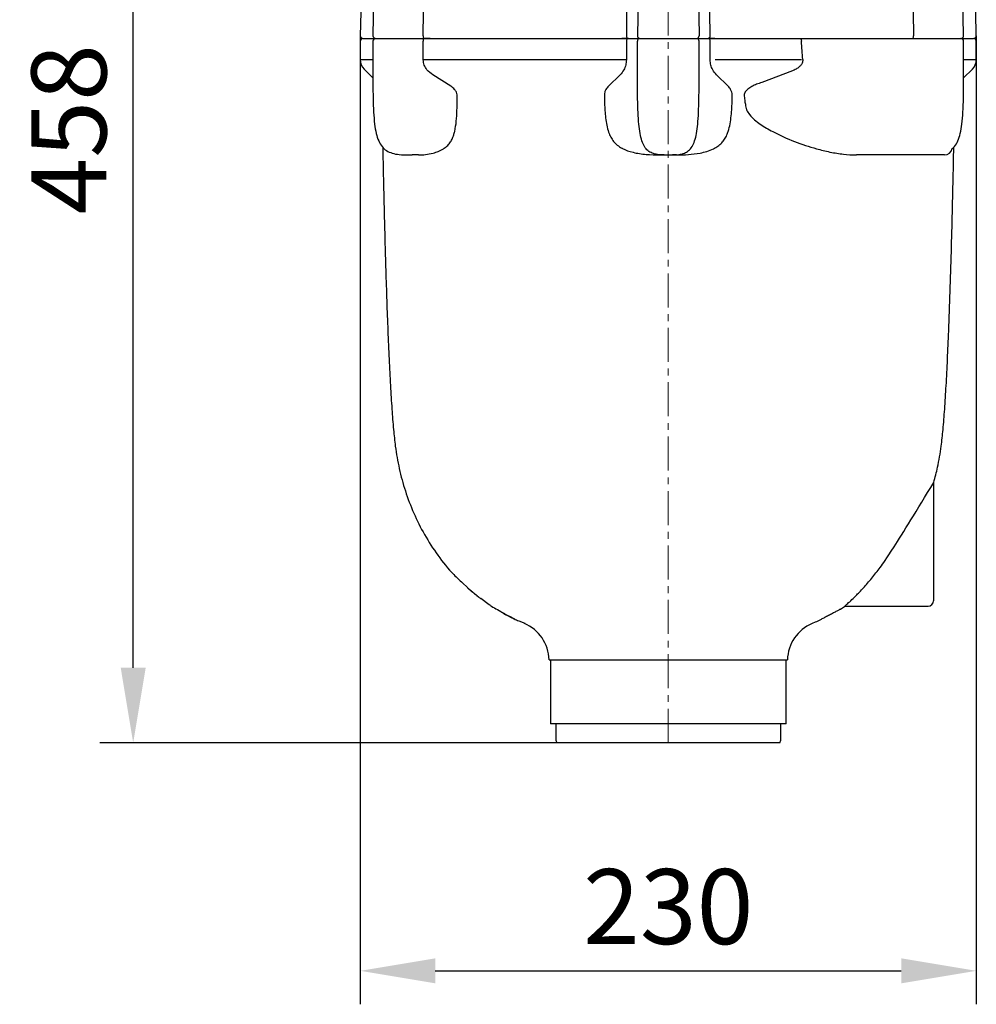
# Model space of a CAD drawing. Units: millimetres. Extents: x 376 to 12135, y -2247 to 7239.
# Drawn here: x 4339 to 4696, y 3612 to 3980 of the extents above; entities that cross this region are included whole.
import ezdxf

# ---------------------------------------------------------------- set-up
doc = ezdxf.new("R2010")
doc.units = ezdxf.units.MM
doc.header["$PDSIZE"] = -1
doc.linetypes.add('CENTERX2', pattern=[20.32, 12.7, -2.54, 2.54, -2.54])
doc.layers.add('1', color=1, linetype='Continuous', lineweight=25)
doc.layers.add('FORMAT', color=7, linetype='Continuous', lineweight=30)
doc.layers.add('Dim', color=7, linetype='Continuous')
doc.dimstyles.new('1$0', dxfattribs={"dimscale": 10, "dimtxt": 2.8, "dimasz": 2.8, "dimexe": 1.25, "dimexo": 0, "dimgap": 1, "dimtad": 1, "dimrnd": 0.01, "dimdsep": 46, "dimtxsty": 'Standard', "dimcen": 0, "dimclrd": 256, "dimclre": 6, "dimclrt": 7, "dimazin": 2, "dimtfac": 0.8, "dimtmove": 0, "dimatfit": 3, "dimfxl": 1, "dimtolj": 1, "dimarcsym": 0})

# ---------------------------------------------------------------- blocks, each defined once
blk = doc.blocks.new('*D242')
at = {"color": 6, "lineweight": -2, "ltscale": 10, "transparency": 16777216}
for p, q in [((4581.31, 4167.79), (4369.04, 4167.79)), ((4539.68, 3709.64), (4369.04, 3709.64))]:
    blk.add_line(p, q, dxfattribs=at)
at = {"lineweight": -2, "ltscale": 10, "transparency": 16777216}
blk.add_line((4381.54, 3737.64), (4381.54, 4139.79), dxfattribs=at)
at = {"ltscale": 10, "transparency": 16777216}
for points in [[(4376.88, 4139.79), (4386.21, 4139.79), (4381.54, 4167.79)], [(4376.88, 3737.64), (4386.21, 3737.64), (4381.54, 3709.64)]]:
    blk.add_solid(points, dxfattribs=at)
at = {"layer": 'Defpoints', "color": 0, "ltscale": 10, "transparency": 16777216}
for p in [(4381.54, 4167.79), (4581.31, 4167.79), (4539.68, 3709.64)]:
    blk.add_point(p, dxfattribs=at)
at = {"color": 7, "ltscale": 10, "transparency": 16777216, "insert": (4357.54, 3938.71), "char_height": 28, "attachment_point": 5, "rotation": 90}
blk.add_mtext('\\A1;458', dxfattribs=at)
blk = doc.blocks.new('2-c50')
at = {"layer": '1', "lineweight": 30}
for p, q in [((-109.91, 252.03), (-110.25, 233.02)), ((-11.22, 252.03), (-11.48, 233.02)), ((11.22, 252.03), (11.48, 233.02)), ((110.25, 233.02), (109.91, 252.03)), ((-114.83, 241.78), (-114.98, 233.02)), ((-91.51, 233.02), (-91.42, 241.78)), ((-15.55, 241.78), (-15.63, 233.02)), ((15.63, 233.02), (15.55, 241.78)), ((91.42, 241.78), (91.51, 233.02)), ((114.98, 233.02), (114.83, 241.78)), ((-114, 232), (-109.25, 232)), ((-109.26, 232), (-97.69, 232)), ((-97.69, 232), (-91.34, 232)), ((-88.92, 232), (-17.33, 232)), ((-14.87, 232), (-10.72, 232)), ((-10.72, 232), (10.72, 232)), ((10.72, 232), (14.87, 232)), ((17.33, 232), (49.23, 232)), ((49.23, 232), (104.51, 232)), ((104.51, 232), (106.51, 232)), ((106.51, 232), (109.26, 232)), ((109.25, 232), (114, 232)), ((-115, 231), (-115, 224.07)), ((-91.51, 224.07), (-91.52, 231)), ((-15.64, 231), (-15.65, 224.07)), ((15.65, 224.07), (15.64, 231)), ((49.69, 231), (49.69, 230.97)), ((115, 224.07), (115, 231)), ((-110.39, 224.07), (-115, 224.07)), ((-17.49, 224.07), (-89.69, 224.07)), ((49.76, 224.07), (17.49, 224.07)), ((115, 224.07), (110.3, 224.07)), ((-113.54, 220.54), (-110.27, 217.27)), ((-81.2, 214.15), (-87.95, 218.42)), ((-17.97, 218.42), (-22.37, 214.15)), ((22.37, 214.15), (17.97, 218.42)), ((46.32, 219.86), (34.87, 215.58)), ((110.27, 217.27), (113.54, 220.54)), ((28.37, 210.72), (28.52, 208.71)), ((28.88, 207.52), (28.88, 207.48)), ((-97.26, 188.5), (-95.61, 188.5)), ((-93.24, 188.5), (-95.61, 188.5)), ((-3.08, 188.5), (-1.53, 188.5)), ((-1.53, 188.5), (1.53, 188.5)), ((3.08, 188.5), (1.53, 188.5)), ((103.13, 188.5), (70.22, 188.5)), ((79.72, 188.5), (79.76, 188.5)), ((82.23, 188.5), (79.76, 188.5)), ((103.13, 188.5), (103.13, 188.5)), ((99, 66.02), (99, 42.63)), ((99, 42.63), (99, 22)), ((-76.83, 28.71), (-75.01, 26.98)), ((-73.36, 25.46), (-73.49, 25.55)), ((-73.45, 25.5), (-73.02, 25.18)), ((-70.82, 23.42), (-70.74, 23.43)), ((-69.98, 22.93), (-66.9, 20.64)), ((-63.82, 18.75), (-62.46, 17.98)), ((64.24, 18.87), (65.37, 19.57)), ((66.94, 20), (97, 20)), ((-62.45, 17.84), (-62.45, 17.84)), ((-60.88, 17.02), (-60.87, 16.98)), ((-59.1, 15.99), (-59.16, 16.03)), ((-55.82, 14.52), (-53.54, 13.6)), ((-44.5, 0), (0, 0)), ((-44, 0), (-44, -24)), ((0, 0), (44.5, 0)), ((44, -24), (44, 0)), ((44, -24), (-44, -24)), ((-42, -24), (-42, -30)), ((42, -30), (42, -24)), ((-42, -30), (-41.64, -31)), ((41.64, -31), (-41.64, -31)), ((41.64, -31), (42, -30))]:
    blk.add_line(p, q, dxfattribs=at)
at = {"layer": '1', "lineweight": 30, "flags": 128}
for points in [[(-89.69, 224.07), (-89.86, 224.07), (-90.06, 224.07), (-90.27, 224.07), (-90.5, 224.07), (-90.74, 224.07), (-90.98, 224.07), (-91.24, 224.07), (-91.51, 224.07)], [(-15.65, 224.07), (-15.84, 224.07), (-16.03, 224.07), (-16.25, 224.07), (-16.48, 224.07), (-16.72, 224.07), (-16.97, 224.07), (-17.23, 224.07), (-17.49, 224.07)]]:
    blk.add_lwpolyline(points, dxfattribs=at)
at = {"layer": '1', "lineweight": 30}
for centre, radius, start, end in [((-114, 231), 1, 90, 180), ((-113.98, 233), 1, 179, 270), ((-109.26, 231), 1, 90, 179.9731), ((-109.25, 233), 1, 179, 270), ((-89.95, 231.24), 1.59, 151.5122, 188.7771), ((-89.9, 232.77), 1.62, 171.1306, 208.237), ((-14.72, 232.9), 0.911, 172.653, 261.291), ((-14.74, 231.1), 0.907, 98.5472, 186.5193), ((-10.59, 231.1), 0.907, 98.5472, 186.5193), ((-10.57, 232.9), 0.911, 172.6531, 261.2909), ((10.57, 232.9), 0.911, 278.7091, 7.3469), ((10.59, 231.1), 0.907, 353.4807, 81.4528), ((14.72, 232.9), 0.911, 278.709, 7.347), ((14.74, 231.1), 0.907, 353.4807, 81.4528), ((89.9, 232.77), 1.62, 331.763, 8.8694), ((109.25, 233), 1, 270, 1), ((109.26, 231), 1, 0.0269, 90), ((113.98, 233), 1, 270, 1), ((114, 231), 1, 0, 90), ((-110, 224.07), 5, 180, 225), ((110, 224.07), 5, 315, 0), ((103.18, 191.37), 2.87, 268.9135, 349.8545), ((97, 22), 2, 270, 0), ((-59.5, -0.34), 15, 1.2964, 67.3249), ((59.5, -0.34), 15, 112.6751, 178.7036)]:
    blk.add_arc(centre, radius, start, end, dxfattribs=at)
blk.add_ellipse((0, -2770.65), major_axis=(0, 3321.81), ratio=0.034921, start_param=5.835717, end_param=5.840514, dxfattribs=at)
for points, knots in [([(-91.34, 232), (-90.87, 232), (-89.93, 232), (-89.26, 232), (-88.92, 232)], [0, 0, 0, 0, 0.5, 1, 1, 1, 1]), ([(-88.91, 232), (-89.21, 232), (-89.57, 232), (-90.41, 232), (-90.85, 232), (-91.33, 232)], [0, 0, 0, 0, 0.5, 0.5, 1, 1, 1, 1]), ([(-17.33, 232), (-16.86, 232), (-15.91, 232), (-15.22, 232), (-14.87, 232)], [0, 0, 0, 0, 0.5, 1, 1, 1, 1]), ([(-14.86, 232), (-15.17, 232), (-15.54, 232), (-16.39, 232), (-16.84, 232), (-17.32, 232)], [0, 0, 0, 0, 0.5, 0.5, 1, 1, 1, 1]), ([(17.32, 232), (16.84, 232), (16.39, 232), (15.54, 232), (15.17, 232), (14.86, 232)], [0, 0, 0, 0, 0.5, 0.5, 1, 1, 1, 1]), ([(14.87, 232), (15.22, 232), (15.91, 232), (16.86, 232), (17.33, 232)], [0, 0, 0, 0, 0.5, 1, 1, 1, 1]), ([(49.23, 232), (49.24, 232), (49.27, 232), (49.36, 231.98), (49.49, 231.86), (49.6, 231.63), (49.67, 231.33), (49.68, 231.11), (49.69, 231)], [0, 0, 0, 0, 0.004442, 0.163498, 0.383607, 0.594541, 0.798721, 1, 1, 1, 1]), ([(-110.26, 231), (-110.27, 228.48), (-110.27, 223.5), (-110.29, 216.41), (-110.23, 210.07), (-110.06, 204.73), (-109.71, 200.3), (-109.14, 196.7), (-108.27, 193.83), (-107, 191.61), (-105.24, 190.02), (-103, 189.05), (-100.29, 188.56), (-98.33, 188.52), (-97.26, 188.5)], [0, 0, 0, 0, 0.1500958, 0.296937, 0.4222756, 0.5277533, 0.615141, 0.6865005, 0.7444996, 0.7929326, 0.8371385, 0.8832682, 0.9364494, 1, 1, 1, 1]), ([(-1.53, 188.5), (-2.35, 188.52), (-3.85, 188.56), (-5.93, 189.05), (-7.64, 190.02), (-8.99, 191.61), (-9.96, 193.83), (-10.62, 196.68), (-11.06, 200.22), (-11.32, 204.54), (-11.46, 209.74), (-11.51, 215.89), (-11.5, 223.09), (-11.49, 228.24), (-11.49, 231)], [0, 0, 0, 0, 0.063551, 0.116732, 0.162862, 0.207068, 0.255501, 0.3135, 0.383418, 0.468742, 0.571434, 0.693177, 0.835529, 1, 1, 1, 1]), ([(1.53, 188.5), (2.35, 188.52), (3.85, 188.56), (5.93, 189.05), (7.64, 190.02), (8.99, 191.61), (9.96, 193.83), (10.62, 196.68), (11.06, 200.22), (11.32, 204.54), (11.46, 209.74), (11.51, 215.89), (11.5, 223.09), (11.49, 228.24), (11.49, 231)], [0, 0, 0, 0, 0.063551, 0.116732, 0.162862, 0.207068, 0.255501, 0.3135, 0.383418, 0.468742, 0.571434, 0.693177, 0.835529, 1, 1, 1, 1]), ([(106, 190.86), (106.3, 191.11), (107.23, 191.87), (108.25, 193.86), (109.14, 196.7), (109.71, 200.31), (110.06, 204.73), (110.23, 210.07), (110.29, 216.41), (110.27, 223.5), (110.27, 228.48), (110.26, 231)], [0, 0, 0, 0, 0.027984, 0.087356, 0.158454, 0.24593, 0.353055, 0.482355, 0.636002, 0.816007, 1, 1, 1, 1]), ([(-87.95, 218.42), (-88.72, 219), (-90.02, 219.99), (-91.27, 222.03), (-91.43, 223.38), (-91.51, 224.07)], [0, 0, 0, 0, 0.416463, 0.707379, 1, 1, 1, 1]), ([(-15.65, 224.07), (-15.7, 223.4), (-15.81, 222.01), (-16.64, 219.98), (-17.49, 218.98), (-17.97, 218.42)], [0, 0, 0, 0, 0.2872141, 0.5949836, 1, 1, 1, 1]), ([(17.97, 218.42), (17.48, 219), (16.63, 219.99), (15.81, 222.03), (15.71, 223.38), (15.65, 224.07)], [0, 0, 0, 0, 0.416464, 0.707379, 1, 1, 1, 1]), ([(50.19, 224.11), (50.19, 223.86), (50.18, 223.23), (49.73, 222.27), (48.86, 221.31), (47.71, 220.49), (46.78, 220.07), (46.32, 219.86)], [0, 0, 0, 0, 0.1190188, 0.311173, 0.5015724, 0.7502734, 1, 1, 1, 1]), ([(-78.84, 210.71), (-78.84, 210.79), (-78.85, 211.21), (-79.08, 212.03), (-79.85, 213.2), (-80.69, 213.79), (-81.2, 214.15)], [0, 0, 0, 0, 0.052652, 0.2872845, 0.5712722, 1, 1, 1, 1]), ([(-22.37, 214.15), (-22.7, 213.79), (-23.24, 213.2), (-23.73, 212.03), (-23.87, 211.21), (-23.87, 210.79), (-23.87, 210.71)], [0, 0, 0, 0, 0.428728, 0.712715, 0.947348, 1, 1, 1, 1]), ([(23.87, 210.71), (23.87, 210.79), (23.87, 211.21), (23.73, 212.03), (23.24, 213.2), (22.7, 213.79), (22.37, 214.15)], [0, 0, 0, 0, 0.052652, 0.287285, 0.571272, 1, 1, 1, 1]), ([(34.87, 215.58), (34.24, 215.36), (33, 214.92), (31.22, 214.11), (29.76, 213.19), (28.83, 212.26), (28.4, 211.44), (28.38, 210.96), (28.37, 210.72)], [0, 0, 0, 0, 0.236557, 0.460118, 0.682626, 0.835553, 0.917496, 1, 1, 1, 1]), ([(-93.24, 188.5), (-93.24, 188.5), (-92.33, 188.5), (-90.72, 188.58), (-88.17, 189.04), (-85.87, 189.79), (-84.12, 190.64), (-82.64, 191.72), (-81.52, 192.93), (-80.68, 194.39), (-80.11, 195.85), (-79.53, 198.09), (-79.07, 201.16), (-78.87, 205.13), (-78.84, 208.32), (-78.84, 210.19), (-78.84, 210.71)], [0, 0, 0, 0, 0.000002, 0.121101, 0.241966, 0.316225, 0.390373, 0.443943, 0.497371, 0.545899, 0.594509, 0.632718, 0.740284, 0.848651, 0.957052, 1, 1, 1, 1]), ([(-23.87, 210.71), (-23.85, 209.73), (-23.8, 206.94), (-23.57, 203.22), (-23.03, 199.61), (-22.4, 197.2), (-21.54, 195.15), (-20.47, 193.5), (-19.05, 192.08), (-17.87, 191.32), (-15.96, 190.31), (-12.99, 189.31), (-8.22, 188.61), (-4.81, 188.5), (-3.08, 188.5), (-3.08, 188.5)], [0, 0, 0, 0, 0.080101, 0.227241, 0.302175, 0.376945, 0.429404, 0.483408, 0.538026, 0.595072, 0.601465, 0.721905, 0.859064, 0.999998, 1, 1, 1, 1]), ([(3.08, 188.5), (3.08, 188.5), (4.56, 188.5), (7.52, 188.58), (11.33, 189.03), (14.45, 189.8), (16.67, 190.64), (18.53, 191.71), (19.95, 192.92), (21.08, 194.38), (21.85, 195.85), (22.57, 197.77), (23.14, 200.15), (23.65, 204.1), (23.82, 207.64), (23.86, 210.19), (23.87, 210.71)], [0, 0, 0, 0, 0.000002, 0.120125, 0.241988, 0.315622, 0.390399, 0.443115, 0.497419, 0.545176, 0.594581, 0.632793, 0.712695, 0.792772, 0.957048, 1, 1, 1, 1]), ([(28.52, 208.71), (28.56, 208.39), (28.6, 208.01), (28.75, 207.62), (28.82, 207.54), (28.85, 207.52), (28.87, 207.52), (28.88, 207.52)], [0, 0, 0, 0, 0.737616, 0.907838, 0.954881, 0.980114, 1, 1, 1, 1]), ([(28.88, 207.48), (28.88, 207.48), (28.87, 207.26), (28.88, 207.04), (28.89, 206.84)], [0, 0, 0, 0, 0.0351643, 1, 1, 1, 1]), ([(28.89, 206.84), (28.93, 206.52), (29.01, 206.03), (29.41, 204.89), (30.39, 203.35), (32.18, 201.57), (35.07, 199.42), (40.04, 196.54), (47.1, 193.39), (54.31, 191.01), (60.39, 189.53), (65.39, 188.68), (68.61, 188.56), (70.22, 188.5)], [0, 0, 0, 0, 0.018555, 0.029153, 0.070966, 0.12457, 0.17841, 0.287334, 0.471425, 0.655616, 0.770402, 0.885375, 1, 1, 1, 1]), ([(-106.59, 191.39), (-106.57, 190.36), (-106.5, 186.01), (-106.33, 178.12), (-106.09, 167.59), (-105.81, 156.62), (-105.49, 145.37), (-105.13, 134.1), (-104.72, 123.03), (-104.27, 112.49), (-103.78, 102.72), (-103.24, 93.95), (-102.68, 86.38), (-102.15, 81.77), (-101.91, 79.69)], [0, 0, 0, 0, 0.0277453, 0.1166965, 0.2116359, 0.31046, 0.4110682, 0.5133943, 0.6131813, 0.7082328, 0.796389, 0.8755679, 0.9438772, 1, 1, 1, 1]), ([(101.91, 79.69), (102.15, 81.77), (102.68, 86.36), (103.24, 93.91), (103.78, 102.66), (104.27, 112.4), (104.77, 124.08), (105.25, 137.49), (105.7, 152.3), (106.05, 165.78), (106.32, 177.59), (106.49, 185.67), (106.57, 190.19), (106.59, 191.39)], [0, 0, 0, 0, 0.055987, 0.12411, 0.203062, 0.290966, 0.385754, 0.516707, 0.650877, 0.783312, 0.878505, 0.96782, 1, 1, 1, 1]), ([(-101.91, 79.69), (-101.47, 76.91), (-100.58, 71.27), (-98.26, 62.92), (-95.13, 54.65), (-91.11, 46.58), (-86.09, 38.87), (-81.31, 32.83), (-77.91, 29.71), (-76.83, 28.71)], [0, 0, 0, 0, 0.14595, 0.295357, 0.447731, 0.603092, 0.761534, 0.923469, 1, 1, 1, 1]), ([(99.13, 66.23), (99.59, 68.11), (100.84, 72.52), (101.52, 77.06), (101.91, 79.69)], [0, 0, 0, 0, 0.420911, 1, 1, 1, 1]), ([(65.36, 19.58), (65.37, 19.58), (65.37, 19.58), (65.85, 19.99), (66.71, 20.74), (68.09, 22), (70.18, 24.01), (72.83, 26.79), (75.94, 30.37), (79.16, 34.47), (82.49, 39.06), (92.88, 55.93), (99.13, 66.23)], [0, 0, 0, 0, 0.051452, 0.113417, 0.176866, 0.266066, 0.357765, 0.480759, 0.60731, 0.73276, 0.861293, 1, 1, 1, 1]), ([(-74.9, 26.8), (-74.88, 26.79), (-74.85, 26.78), (-74.66, 26.63), (-74.36, 26.38), (-73.95, 26.04), (-73.63, 25.76), (-73.46, 25.62)], [0, 0, 0, 0, 0.2006604, 0.3630728, 0.525335, 0.7559623, 1, 1, 1, 1]), ([(-73.49, 25.55), (-73.73, 25.75), (-74.11, 26.07), (-74.55, 26.46), (-74.79, 26.69), (-74.9, 26.79), (-74.9, 26.8), (-74.9, 26.8)], [0, 0, 0, 0, 0.336282, 0.521967, 0.708864, 0.885034, 1, 1, 1, 1]), ([(-74.11, 26.11), (-74.11, 26.11), (-74.1, 26.1), (-74.03, 26.03), (-73.9, 25.91), (-73.67, 25.72), (-73.48, 25.55), (-73.36, 25.46)], [0, 0, 0, 0, 0.166339, 0.305209, 0.443915, 0.661127, 1, 1, 1, 1]), ([(-73.43, 25.55), (-73.53, 25.64), (-73.7, 25.78), (-73.91, 25.95), (-74.03, 26.06), (-74.1, 26.11), (-74.11, 26.11), (-74.11, 26.11)], [0, 0, 0, 0, 0.337496, 0.525681, 0.715413, 0.87831, 1, 1, 1, 1]), ([(-73.46, 25.62), (-73.33, 25.51), (-73.08, 25.3), (-72.65, 24.94), (-72.38, 24.71), (-72.21, 24.56)], [0, 0, 0, 0, 0.2932482, 0.5565212, 1, 1, 1, 1]), ([(-72.85, 25.06), (-72.92, 25.13), (-73.05, 25.23), (-73.24, 25.4), (-73.37, 25.5), (-73.43, 25.55)], [0, 0, 0, 0, 0.396762, 0.694852, 1, 1, 1, 1]), ([(-72.07, 24.4), (-72.18, 24.49), (-72.36, 24.64), (-72.62, 24.86), (-72.77, 25), (-72.85, 25.06)], [0, 0, 0, 0, 0.432113, 0.715529, 1, 1, 1, 1]), ([(-72.21, 24.56), (-72, 24.39), (-71.67, 24.11), (-71.24, 23.75), (-70.96, 23.53), (-70.82, 23.42)], [0, 0, 0, 0, 0.438119, 0.718014, 1, 1, 1, 1]), ([(-69.99, 22.76), (-70.28, 22.98), (-70.8, 23.38), (-71.47, 23.91), (-71.86, 24.22), (-72.07, 24.4)], [0, 0, 0, 0, 0.359578, 0.63854, 1, 1, 1, 1]), ([(-66.9, 20.64), (-66.59, 20.41), (-65.63, 19.67), (-64.55, 19.12), (-63.82, 18.75)], [0, 0, 0, 0, 0.317785, 1, 1, 1, 1]), ([(64.21, 18.86), (64.05, 18.76), (63.71, 18.58), (62.66, 18), (61.33, 17.27), (59.83, 16.48), (58.34, 15.7), (57.03, 15.03), (56.05, 14.54), (55.66, 14.35), (55.56, 14.3), (53.72, 13.5)], [0, 0, 0, 0, 0.123185, 0.24637, 0.369573, 0.492762, 0.615914, 0.739063, 0.862248, 0.985451, 1, 1, 1, 1]), ([(64.21, 18.86), (64.23, 18.87), (64.28, 18.9), (64.26, 18.88), (64.24, 18.87)], [0, 0, 0, 0, 0.259825, 1, 1, 1, 1]), ([(65.37, 19.57), (65.38, 19.58), (65.55, 19.69), (66.06, 19.92), (66.6, 19.97), (66.94, 20)], [0, 0, 0, 0, 0.0168829, 0.3860262, 1, 1, 1, 1]), ([(-62.45, 17.84), (-62.43, 17.84), (-62.41, 17.84), (-62.2, 17.73), (-62.15, 17.7)], [0, 0, 0, 0, 0.749344, 1, 1, 1, 1]), ([(-61.14, 17.07), (-61.32, 17.17), (-61.64, 17.35), (-62.04, 17.58), (-62.33, 17.75), (-62.4, 17.79), (-62.43, 17.82)], [0, 0, 0, 0, 0.281295, 0.508705, 0.737336, 1, 1, 1, 1]), ([(-62.06, 17.66), (-62.06, 17.66), (-61.98, 17.62), (-61.71, 17.47), (-61.31, 17.25), (-61.02, 17.1), (-60.88, 17.02)], [0, 0, 0, 0, 0.001391, 0.340226, 0.682236, 1, 1, 1, 1]), ([(-61.62, 17.37), (-61.63, 17.37), (-61.63, 17.37), (-61.6, 17.35), (-61.52, 17.3), (-61.47, 17.27)], [0, 0, 0, 0, 0.248274, 0.497169, 1, 1, 1, 1]), ([(-60.87, 16.98), (-60.99, 17.05), (-61.18, 17.15), (-61.4, 17.27), (-61.55, 17.34), (-61.61, 17.37), (-61.62, 17.37), (-61.62, 17.37)], [0, 0, 0, 0, 0.298841, 0.465416, 0.633374, 0.845358, 1, 1, 1, 1]), ([(-61.47, 17.27), (-61.44, 17.25), (-61.37, 17.22), (-61.26, 17.15), (-61.19, 17.11), (-61.17, 17.1)], [0, 0, 0, 0, 0.40249, 0.828728, 1, 1, 1, 1]), ([(-61.17, 17.1), (-61.12, 17.07), (-61.03, 17.03), (-60.93, 16.97), (-60.89, 16.95), (-60.86, 16.94)], [0, 0, 0, 0, 0.480518, 0.734104, 1, 1, 1, 1]), ([(-60.13, 16.53), (-60.26, 16.6), (-60.54, 16.75), (-60.91, 16.95), (-61.11, 17.06), (-61.14, 17.07)], [0, 0, 0, 0, 0.459304, 0.915532, 1, 1, 1, 1]), ([(-60.86, 16.94), (-60.77, 16.89), (-60.48, 16.74), (-60.33, 16.69), (-59.91, 16.49), (-59.51, 16.29), (-59.11, 16.09), (-58.87, 15.97), (-58.78, 15.92)], [0, 0, 0, 0, 0.172342, 0.514086, 0.651566, 0.789841, 0.917972, 1, 1, 1, 1]), ([(-59.59, 16.27), (-59.65, 16.3), (-59.75, 16.34), (-59.93, 16.43), (-60.06, 16.5), (-60.13, 16.53)], [0, 0, 0, 0, 0.488387, 0.740551, 1, 1, 1, 1]), ([(-59.35, 16.16), (-59.39, 16.18), (-59.46, 16.21), (-59.53, 16.24), (-59.57, 16.26), (-59.59, 16.27)], [0, 0, 0, 0, 0.499456, 0.749721, 1, 1, 1, 1]), ([(-58.81, 15.9), (-58.88, 15.94), (-58.99, 15.99), (-59.14, 16.06), (-59.26, 16.12), (-59.31, 16.15), (-59.35, 16.16)], [0, 0, 0, 0, 0.2638252, 0.4724022, 0.6812125, 1, 1, 1, 1]), ([(-59.16, 16.03), (-58.99, 15.95), (-58.73, 15.82), (-58.43, 15.67), (-58.26, 15.59), (-58.18, 15.56), (-58.17, 15.55), (-58.17, 15.55)], [0, 0, 0, 0, 0.334775, 0.518325, 0.702529, 0.878934, 1, 1, 1, 1]), ([(-57.32, 15.14), (-57.35, 15.15), (-57.4, 15.16), (-57.73, 15.32), (-58.17, 15.53), (-58.66, 15.77), (-58.99, 15.94), (-59.1, 15.99)], [0, 0, 0, 0, 0.290549, 0.465463, 0.640592, 0.880512, 1, 1, 1, 1]), ([(-58.17, 15.55), (-58.17, 15.56), (-58.18, 15.57), (-58.34, 15.66), (-58.52, 15.75), (-58.69, 15.84), (-58.78, 15.89), (-58.81, 15.9)], [0, 0, 0, 0, 0.376393, 0.571094, 0.765404, 0.927548, 1, 1, 1, 1]), ([(-58.78, 15.92), (-58.56, 15.81), (-58.16, 15.61), (-57.69, 15.36), (-57.4, 15.2), (-57.32, 15.15), (-57.32, 15.14), (-57.32, 15.14)], [0, 0, 0, 0, 0.241886, 0.458024, 0.643976, 0.879902, 1, 1, 1, 1]), ([(-58.19, 15.58), (-57.98, 15.46), (-57.23, 15.02), (-56.41, 14.73), (-55.82, 14.52)], [0, 0, 0, 0, 0.2815655, 1, 1, 1, 1])]:
    blk.add_open_spline(points, degree=3, knots=knots, dxfattribs=at)
blk = doc.blocks.new('*D241')
at = {"color": 6, "lineweight": -2, "ltscale": 10, "transparency": 16777216}
for p, q in [((4466.33, 3973.65), (4466.33, 3611.95)), ((4696.3, 3973.65), (4696.3, 3611.95))]:
    blk.add_line(p, q, dxfattribs=at)
at = {"lineweight": -2, "ltscale": 10, "transparency": 16777216}
blk.add_line((4494.33, 3624.45), (4668.3, 3624.45), dxfattribs=at)
at = {"ltscale": 10, "transparency": 16777216}
for points in [[(4494.33, 3629.12), (4494.33, 3619.79), (4466.33, 3624.45)], [(4668.3, 3629.12), (4668.3, 3619.79), (4696.3, 3624.45)]]:
    blk.add_solid(points, dxfattribs=at)
at = {"layer": 'Defpoints', "color": 0, "ltscale": 10, "transparency": 16777216}
for p in [(4466.33, 3973.65), (4696.3, 3973.65), (4696.3, 3624.45)]:
    blk.add_point(p, dxfattribs=at)
at = {"color": 7, "ltscale": 10, "transparency": 16777216, "insert": (4581.31, 3648.45), "char_height": 28, "attachment_point": 5}
blk.add_mtext('\\A1;230', dxfattribs=at)

msp = doc.modelspace()

# ---------------------------------------------------------------- linework, layer by layer
at = {"layer": 'FORMAT', "color": 7, "linetype": 'CENTERX2', "lineweight": 0}
msp.add_line((4581.313, 3709.636), (4581.313, 4208.617), dxfattribs=at)

# ---------------------------------------------------------------- block references
at = {"layer": 'Dim'}
msp.add_blockref('2-c50', (4581.313, 3740.636), dxfattribs=at)

# ---------------------------------------------------------------- dimensions: what is measured, and where the dimension line sits
at = {"ltscale": 10}
dim = msp.add_linear_dim(base=(4381.542, 4167.788), p1=(4539.677, 3709.636), p2=(4581.313, 4167.788), angle=90, dimstyle='1$0', override={"dimdec": 0}, dxfattribs=at)
dim.commit()
dim.dimension.update_dxf_attribs({"geometry": '*D242', "text_midpoint": (4357.542, 3938.712)})
dim = msp.add_linear_dim(base=(4696.295, 3624.452), p1=(4466.331, 3973.654), p2=(4696.295, 3973.654), dimstyle='1$0', override={"dimdec": 0}, dxfattribs=at)
dim.commit()
dim.dimension.update_dxf_attribs({"geometry": '*D241', "text_midpoint": (4581.313, 3624.452), "dimtype": 160})

doc.saveas('drawing.dxf')
